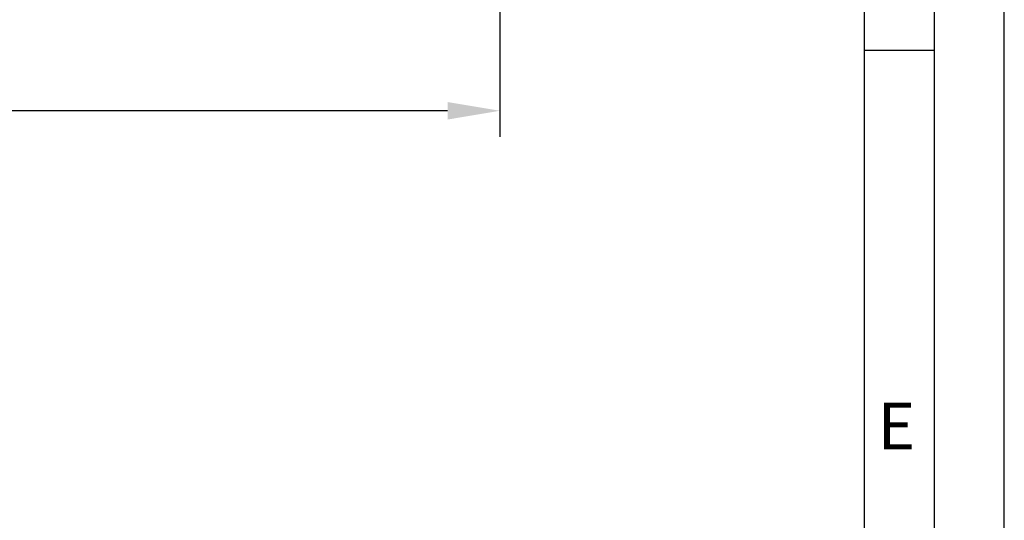
# Model space of a CAD drawing. Extents: x -604 to 1431, y 7585 to 23928.
# Drawn here: x -61 to 57, y 23494 to 23554 of the extents above; entities that cross this region are included whole.
import ezdxf

# ---------------------------------------------------------------- set-up
doc = ezdxf.new("R2010")
doc.units = 0
doc.header["$MEASUREMENT"] = 0
doc.layers.get('0').update_dxf_attribs({"linetype": 'CONTINUOUS'})
doc.layers.get('DEFPOINTS').update_dxf_attribs({"linetype": 'CONTINUOUS'})
doc.styles.add('Arial', font='arial.ttf')
doc.styles.add('ISO9', font='simplex')
doc.dimstyles.new('M 1zu1 schmidt', dxfattribs={"dimscale": 2.5, "dimtxt": 2.5, "dimasz": 2.5, "dimexe": 1.25, "dimexo": 0.625, "dimgap": 0.975, "dimtad": 1, "dimdec": 1, "dimdsep": 46, "dimtxsty": 'ISO9', "dimcen": 2.5, "dimclrd": 1, "dimclre": 1, "dimclrt": 1, "dimadec": 0, "dimazin": 0, "dimtfac": 1, "dimtdec": 1, "dimtmove": 0, "dimatfit": 3, "dimfxl": 1, "dimtolj": 1, "dimtzin": 0, "dimlwd": -1, "dimarcsym": 0})

# ---------------------------------------------------------------- blocks, each defined once
blk = doc.blocks.new('*D8')
at = {"color": 1, "lineweight": -2, "transparency": 16777216}
for p, q in [((-326.72, 23576.06), (-326.72, 23539.54)), ((-3.22, 23576.06), (-3.22, 23539.54))]:
    blk.add_line(p, q, dxfattribs=at)
at = {"color": 1, "transparency": 16777216}
blk.add_line((-9.47, 23542.67), (-320.47, 23542.67), dxfattribs=at)
for points in [[(-320.47, 23543.71), (-320.47, 23541.62), (-326.72, 23542.67)], [(-9.47, 23543.71), (-9.47, 23541.62), (-3.22, 23542.67)]]:
    blk.add_solid(points, dxfattribs=at)
at = {"layer": 'DEFPOINTS', "color": 0, "transparency": 16777216}
for p in [(-326.72, 23577.62), (-3.22, 23577.62), (-326.72, 23542.67)]:
    blk.add_point(p, dxfattribs=at)
at = {"color": 1, "transparency": 16777216, "insert": (-164.97, 23549.87), "char_height": 6.25, "attachment_point": 5, "style": 'ISO9'}
blk.add_mtext('\\A1;Elementbreite / width', dxfattribs=at)

msp = doc.modelspace()

# ---------------------------------------------------------------- linework, layer by layer
msp.add_line((48.78, 23549.87), (40.42, 23549.87))
for points in [[(-604.44, 22991.21), (57.13, 22991.21), (57.13, 23927.88), (-604.44, 23927.88)], [(-596.08, 22999.57), (48.78, 22999.57), (48.78, 23919.52), (-596.08, 23919.52)], [(-587.73, 23007.92), (40.42, 23007.92), (40.42, 23911.17), (-587.73, 23911.17)]]:
    msp.add_lwpolyline(points, close=True)

# ---------------------------------------------------------------- texts
at = {"insert": (41.98, 23507.74), "char_height": 5.57, "attachment_point": 1, "style": 'Arial'}
msp.add_mtext('E', dxfattribs=at)

# ---------------------------------------------------------------- dimensions: what is measured, and where the dimension line sits
dim = msp.add_linear_dim(base=(-326.72, 23542.67), p1=(-3.22, 23577.62), p2=(-326.72, 23577.62), angle=180, text='Elementbreite / width', dimstyle='M 1zu1 schmidt')
dim.commit()
dim.dimension.update_dxf_attribs({"geometry": '*D8', "text_midpoint": (-164.97, 23549.87)})

doc.saveas('drawing.dxf')
